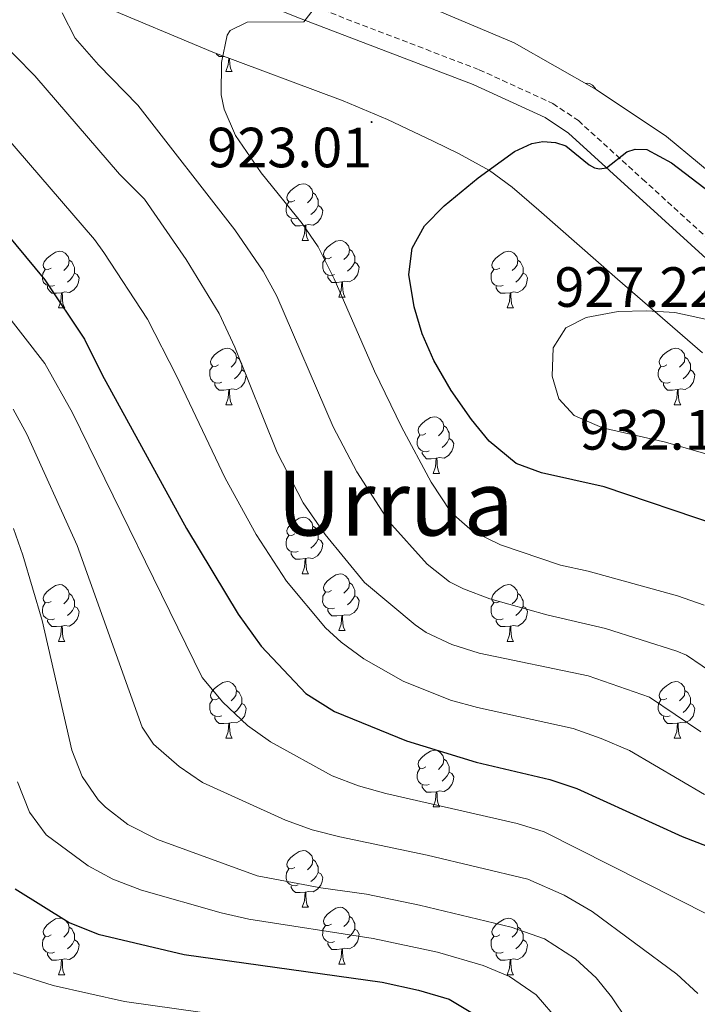
# Model space of a CAD drawing. Units: metres. Extents: x 657571 to 662093, y 4736779 to 4739852.
# Drawn here: x 658707 to 658827, y 4738198 to 4738372 of the extents above; entities that cross this region are included whole.
import ezdxf
from ezdxf.enums import TextEntityAlignment as Align

# ---------------------------------------------------------------- set-up
doc = ezdxf.new("R2010")
doc.units = ezdxf.units.M
doc.header["$MEASUREMENT"] = 0
doc.linetypes.add('TRAZOSX2', pattern=[1.5, 1, -0.5])
for name, color, linetype, lineweight in [('Carátula', 7, 'Continuous', 5), ('Level 21', 19, 'Continuous', 0), ('Level 35', 92, 'Continuous', 0), ('Level 36', 19, 'Continuous', 40), ('Level 4', 36, 'Continuous', 30), ('Level 41', 39, 'Continuous', 0), ('Level 45', 92, 'Continuous', 0), ('Level 5', 36, 'Continuous', 0), ('Level 7', 1, 'Continuous', 0)]:
    doc.layers.add(name, color=color, linetype=linetype, lineweight=lineweight)
doc.styles.add('Arial', font='ARIAL.TTF', dxfattribs={"height": 0.2})

# ---------------------------------------------------------------- blocks, each defined once
blk = doc.blocks.new('5PATER')
at = {"layer": 'Carátula', "linetype": 'Continuous', "lineweight": 5}
h = blk.add_hatch(color=250, dxfattribs=at)
edge = h.paths.add_edge_path()
edge.add_ellipse((0, 0), major_axis=(-1.33, -1.34), ratio=0.999422, start_angle=0, end_angle=360)

msp = doc.modelspace()

# ---------------------------------------------------------------- linework, layer by layer
at = {"layer": 'Level 21', "color": 19, "linetype": 'Continuous', "lineweight": 0}
msp.add_polyline3d([(658552.25, 4738481.24, 902.53), (658558.56, 4738479.81, 902.97), (658565.16, 4738477.95, 903.73), (658571.55, 4738475.4, 904.13), (658578.74, 4738471.98, 904.82), (658597.32, 4738461.18, 906.02), (658611.91, 4738451.92, 906.95), (658617.57, 4738447.83, 907.36), (658632.73, 4738435.76, 908.5), (658643.18, 4738428.33, 909.5), (658664.52, 4738417.12, 911.48), (658687.71, 4738404.63, 912.88), (658698.02, 4738399.36, 913.82), (658708.34, 4738393.63, 914.4), (658719.39, 4738388.1, 915.75), (658731.35, 4738382.84, 917.24), (658757.25, 4738372.53, 919.92), (658787.63, 4738360.91, 922.72), (658800.38, 4738355.06, 923.63), (658804.52, 4738352.28, 924.03), (658815.71, 4738342.08, 925.65), (658831.44, 4738327.74, 927.37)], dxfattribs=at)
at = {"layer": 'Level 21', "color": 19, "linetype": 'TRAZOSX2', "lineweight": 0}
msp.add_polyline3d([(658559.25, 4738482.53, 902.97), (658566.07, 4738480.61, 903.73), (658572.68, 4738477.97, 904.13), (658580.05, 4738474.47, 904.82), (658598.78, 4738463.58, 906.02), (658613.49, 4738454.25, 906.95), (658619.27, 4738450.07, 907.36), (658634.42, 4738438.01, 908.5), (658644.65, 4738430.73, 909.5), (658665.84, 4738419.61, 911.48), (658689.02, 4738407.11, 912.88), (658699.34, 4738401.84, 913.82), (658709.65, 4738396.12, 914.4), (658720.58, 4738390.65, 915.75), (658732.43, 4738385.44, 917.24), (658758.27, 4738375.15, 919.92), (658788.72, 4738363.5, 922.72), (658801.76, 4738357.52, 923.63), (658806.26, 4738354.49, 924.03), (658817.61, 4738344.15, 925.65), (658833.29, 4738329.85, 927.37)], dxfattribs=at)
at = {"layer": 'Level 35', "color": 92, "linetype": 'Continuous', "lineweight": 0, "ltscale": 0.5}
for points in [[(658526.77, 4738471.53, 907.76), (658531.76, 4738470.8, 908.54), (658543.17, 4738467.58, 910.31), (658556.23, 4738462.97, 911.9), (658578.9, 4738454.13, 912.19), (658589.87, 4738449.12, 912.48), (658600.05, 4738443.2, 913.05), (658621.07, 4738429.95, 914.8), (658645.52, 4738412.86, 918.13), (658653.73, 4738407.77, 918.31), (658662.43, 4738402.84, 918.3), (658680.24, 4738393.74, 918.17), (658712.52, 4738378.91, 918.14), (658721.65, 4738374.97, 918.76), (658741.63, 4738366.59, 922.21), (658764.65, 4738357.99, 926.66), (658772.53, 4738354.71, 928.16), (658780.6, 4738350.84, 929.62), (658785.08, 4738348.66, 930.05), (658790.52, 4738345.69, 930.05), (658794.57, 4738342.75, 930.05), (658799.28, 4738338.65, 930.29), (658813.17, 4738326.44, 932.81), (658828.22, 4738313.39, 934.69)], [(658833.49, 4738342.02, 931.02), (658821.85, 4738351.68, 930.32), (658809.43, 4738359.99, 929.21), (658794.92, 4738368.27, 927.63), (658767.07, 4738380.07, 924.07), (658728.71, 4738398.49, 918.7), (658719.71, 4738402.79, 917.92), (658697.15, 4738413.53, 917.02), (658686.97, 4738418.39, 916.3), (658655.61, 4738433.62, 913.22), (658650.89, 4738436.26, 912.47), (658647.51, 4738440.29, 912.1), (658647.01, 4738441.64, 912.02), (658645.09, 4738451.1, 911.43), (658644.83, 4738456.06, 910.92), (658643.92, 4738460.78, 910.27), (658640.86, 4738464.66, 909.45)]]:
    msp.add_polyline3d(points, dxfattribs=at)
at = {"layer": 'Level 36', "color": 92, "linetype": 'Continuous', "lineweight": 0}
for points in [[(658743.69, 4738365.82), (658743.55, 4738365.81), (658742.71, 4738365.81), (658742.28, 4738366.24), (658742.19, 4738366.38)], [(658743.9, 4738363.21), (658744.33, 4738364.37), (658744.42, 4738365.55)], [(658744.58, 4738365.49), (658744.59, 4738365.31), (658744.62, 4738364.62), (658744.69, 4738364.01), (658744.81, 4738363.61), (658745.02, 4738363.21)], [(658743.9, 4738363.21), (658745.02, 4738363.21)], [(658807.52, 4738361.08), (658807.81, 4738361.14), (658808.23, 4738361.09), (658808.76, 4738360.77), (658809.29, 4738360.19), (658809.33, 4738360.05)], [(658756.1, 4738340.36), (658755.57, 4738340.1), (658755.04, 4738340.15), (658754.78, 4738340.52), (658754.72, 4738340.95), (658754.88, 4738341.47), (658755.36, 4738342.06), (658756, 4738342.59), (658756.9, 4738343.18), (658757.64, 4738343.34), (658758.07, 4738343.28), (658758.6, 4738342.96), (658759.13, 4738342.38), (658759.29, 4738341.74), (658759.18, 4738340.89), (658758.75, 4738340.36), (658758.33, 4738339.94)], [(658759.29, 4738341.74), (658759.76, 4738341.42), (658760.08, 4738340.79), (658760.24, 4738340.47), (658760.24, 4738339.89), (658760.24, 4738339.46), (658759.87, 4738338.77), (658759.45, 4738338.29), (658758.97, 4738337.87)], [(658756.69, 4738337.28), (658756.26, 4738337.12), (658755.68, 4738337.18), (658755.2, 4738337.39), (658754.78, 4738337.82), (658754.56, 4738338.4), (658754.56, 4738338.82), (658754.62, 4738339.41), (658755.04, 4738340.1)], [(658760.24, 4738339.46), (658760.69, 4738339.21), (658761.04, 4738338.6), (658760.93, 4738337.87), (658760.72, 4738337.23), (658760.13, 4738336.49), (658759.34, 4738336.01), (658758.49, 4738336.12), (658758.06, 4738335.99)], [(658757.95, 4738335.99), (658757.06, 4738335.9), (658756.21, 4738335.9), (658755.79, 4738336.33), (658755.47, 4738336.81), (658755.47, 4738337.12)], [(658757.4, 4738333.3), (658757.84, 4738334.46), (658757.95, 4738335.99), (658758.06, 4738335.99), (658758.09, 4738335.4), (658758.13, 4738334.72), (658758.2, 4738334.1), (658758.31, 4738333.7), (658758.53, 4738333.3)], [(658757.4, 4738333.3), (658758.53, 4738333.3)], [(658762.58, 4738330.33), (658762.05, 4738330.06), (658761.52, 4738330.12), (658761.25, 4738330.49), (658761.2, 4738330.91), (658761.36, 4738331.43), (658761.84, 4738332.03), (658762.47, 4738332.56), (658763.37, 4738333.14), (658764.12, 4738333.3), (658764.54, 4738333.25), (658765.07, 4738332.93), (658765.6, 4738332.35), (658765.76, 4738331.71), (658765.65, 4738330.86), (658765.23, 4738330.33), (658764.81, 4738329.9)], [(658713.02, 4738328.42), (658712.49, 4738328.16), (658711.96, 4738328.21), (658711.7, 4738328.58), (658711.64, 4738329.01), (658711.8, 4738329.53), (658712.28, 4738330.12), (658712.92, 4738330.65), (658713.82, 4738331.24), (658714.56, 4738331.4), (658714.99, 4738331.34), (658715.52, 4738331.03), (658716.05, 4738330.44), (658716.21, 4738329.8), (658716.1, 4738328.95), (658715.67, 4738328.42), (658715.25, 4738328)], [(658765.76, 4738331.71), (658766.24, 4738331.39), (658766.55, 4738330.75), (658766.71, 4738330.43), (658766.71, 4738329.85), (658766.71, 4738329.43), (658766.34, 4738328.74), (658765.92, 4738328.26), (658765.44, 4738327.84)], [(658792.35, 4738328.42), (658791.82, 4738328.16), (658791.29, 4738328.21), (658791.02, 4738328.58), (658790.97, 4738329), (658791.13, 4738329.53), (658791.61, 4738330.12), (658792.24, 4738330.65), (658793.14, 4738331.24), (658793.89, 4738331.4), (658794.31, 4738331.34), (658794.84, 4738331.03), (658795.37, 4738330.44), (658795.53, 4738329.8), (658795.42, 4738328.95), (658795, 4738328.42), (658794.58, 4738328)], [(658716.21, 4738329.8), (658716.68, 4738329.49), (658717, 4738328.85), (658717.16, 4738328.53), (658717.16, 4738327.95), (658717.16, 4738327.52), (658716.79, 4738326.83), (658716.37, 4738326.35), (658715.89, 4738325.93)], [(658763.16, 4738327.25), (658762.74, 4738327.09), (658762.15, 4738327.15), (658761.68, 4738327.36), (658761.25, 4738327.78), (658761.04, 4738328.37), (658761.04, 4738328.79), (658761.09, 4738329.37), (658761.52, 4738330.06)], [(658795.53, 4738329.8), (658796.01, 4738329.48), (658796.32, 4738328.84), (658796.48, 4738328.52), (658796.48, 4738327.95), (658796.48, 4738327.52), (658796.11, 4738326.83), (658795.69, 4738326.35), (658795.21, 4738325.93)], [(658713.61, 4738325.34), (658713.18, 4738325.18), (658712.6, 4738325.24), (658712.12, 4738325.45), (658711.7, 4738325.88), (658711.48, 4738326.46), (658711.48, 4738326.88), (658711.54, 4738327.47), (658711.96, 4738328.16)], [(658766.71, 4738329.43), (658767.17, 4738329.18), (658767.51, 4738328.56), (658767.4, 4738327.84), (658767.19, 4738327.2), (658766.61, 4738326.46), (658765.81, 4738325.98), (658764.96, 4738326.08), (658764.53, 4738325.95)], [(658792.93, 4738325.34), (658792.51, 4738325.18), (658791.92, 4738325.24), (658791.45, 4738325.45), (658791.02, 4738325.88), (658790.81, 4738326.46), (658790.81, 4738326.88), (658790.86, 4738327.47), (658791.29, 4738328.16)], [(658717.16, 4738327.52), (658717.61, 4738327.27), (658717.96, 4738326.66), (658717.85, 4738325.93), (658717.64, 4738325.29), (658717.05, 4738324.55), (658716.26, 4738324.07), (658715.41, 4738324.18), (658714.98, 4738324.05)], [(658764.42, 4738325.95), (658763.53, 4738325.87), (658762.69, 4738325.87), (658762.26, 4738326.3), (658761.94, 4738326.77), (658761.94, 4738327.09)], [(658796.48, 4738327.52), (658796.94, 4738327.27), (658797.28, 4738326.66), (658797.17, 4738325.93), (658796.96, 4738325.29), (658796.38, 4738324.55), (658795.58, 4738324.07), (658794.73, 4738324.18), (658794.3, 4738324.05)], [(658714.87, 4738324.05), (658713.98, 4738323.96), (658713.13, 4738323.96), (658712.71, 4738324.39), (658712.39, 4738324.87), (658712.39, 4738325.18)], [(658763.88, 4738323.27), (658764.31, 4738324.43), (658764.42, 4738325.95), (658764.53, 4738325.95), (658764.57, 4738325.37), (658764.6, 4738324.68), (658764.67, 4738324.07), (658764.79, 4738323.67), (658765, 4738323.27)], [(658794.19, 4738324.05), (658793.3, 4738323.96), (658792.46, 4738323.96), (658792.03, 4738324.39), (658791.71, 4738324.87), (658791.71, 4738325.18)], [(658714.32, 4738321.36), (658714.76, 4738322.52), (658714.87, 4738324.05), (658714.98, 4738324.05), (658715.01, 4738323.46), (658715.05, 4738322.78), (658715.12, 4738322.16), (658715.23, 4738321.76), (658715.45, 4738321.36)], [(658763.88, 4738323.27), (658765, 4738323.27)], [(658793.65, 4738321.36), (658794.08, 4738322.52), (658794.19, 4738324.05), (658794.3, 4738324.05), (658794.34, 4738323.46), (658794.37, 4738322.78), (658794.44, 4738322.16), (658794.56, 4738321.76), (658794.77, 4738321.36)], [(658714.32, 4738321.36), (658715.45, 4738321.36)], [(658793.65, 4738321.36), (658794.77, 4738321.36)], [(658742.6, 4738311.28), (658742.07, 4738311.01), (658741.54, 4738311.07), (658741.27, 4738311.44), (658741.22, 4738311.86), (658741.38, 4738312.38), (658741.86, 4738312.98), (658742.49, 4738313.51), (658743.39, 4738314.09), (658744.14, 4738314.25), (658744.56, 4738314.2), (658745.09, 4738313.88), (658745.62, 4738313.3), (658745.78, 4738312.66), (658745.67, 4738311.81), (658745.25, 4738311.28), (658744.83, 4738310.85)], [(658821.93, 4738311.28), (658821.39, 4738311.01), (658820.87, 4738311.07), (658820.6, 4738311.44), (658820.55, 4738311.86), (658820.71, 4738312.38), (658821.18, 4738312.98), (658821.82, 4738313.51), (658822.72, 4738314.09), (658823.46, 4738314.25), (658823.89, 4738314.2), (658824.42, 4738313.88), (658824.95, 4738313.3), (658825.11, 4738312.66), (658825, 4738311.81), (658824.57, 4738311.28), (658824.15, 4738310.85)], [(658745.78, 4738312.66), (658746.26, 4738312.34), (658746.57, 4738311.7), (658746.73, 4738311.38), (658746.73, 4738310.8), (658746.73, 4738310.38), (658746.36, 4738309.69), (658745.94, 4738309.21), (658745.46, 4738308.79)], [(658825.11, 4738312.66), (658825.58, 4738312.34), (658825.9, 4738311.7), (658826.06, 4738311.38), (658826.06, 4738310.8), (658826.06, 4738310.38), (658825.69, 4738309.69), (658825.27, 4738309.21), (658824.79, 4738308.79)], [(658743.18, 4738308.2), (658742.76, 4738308.04), (658742.17, 4738308.1), (658741.7, 4738308.31), (658741.27, 4738308.73), (658741.06, 4738309.32), (658741.06, 4738309.74), (658741.11, 4738310.32), (658741.54, 4738311.01)], [(658822.51, 4738308.2), (658822.08, 4738308.04), (658821.5, 4738308.1), (658821.03, 4738308.31), (658820.6, 4738308.73), (658820.39, 4738309.32), (658820.38, 4738309.74), (658820.44, 4738310.32), (658820.87, 4738311.01)], [(658746.73, 4738310.38), (658747.19, 4738310.13), (658747.53, 4738309.51), (658747.42, 4738308.79), (658747.21, 4738308.15), (658746.63, 4738307.41), (658745.83, 4738306.93), (658744.98, 4738307.03), (658744.55, 4738306.9)], [(658826.06, 4738310.38), (658826.51, 4738310.13), (658826.86, 4738309.51), (658826.75, 4738308.79), (658826.54, 4738308.15), (658825.95, 4738307.41), (658825.16, 4738306.93), (658824.31, 4738307.03), (658823.88, 4738306.9)], [(658744.44, 4738306.9), (658743.55, 4738306.82), (658742.71, 4738306.82), (658742.28, 4738307.25), (658741.96, 4738307.72), (658741.96, 4738308.04)], [(658823.77, 4738306.9), (658822.88, 4738306.82), (658822.03, 4738306.82), (658821.61, 4738307.25), (658821.29, 4738307.72), (658821.29, 4738308.04)], [(658743.9, 4738304.22), (658744.33, 4738305.38), (658744.44, 4738306.9), (658744.55, 4738306.9), (658744.59, 4738306.32), (658744.62, 4738305.63), (658744.69, 4738305.02), (658744.81, 4738304.62), (658745.02, 4738304.22)], [(658823.22, 4738304.22), (658823.66, 4738305.38), (658823.77, 4738306.9), (658823.88, 4738306.9), (658823.91, 4738306.32), (658823.95, 4738305.63), (658824.02, 4738305.02), (658824.13, 4738304.62), (658824.35, 4738304.22)], [(658743.9, 4738304.22), (658745.02, 4738304.22)], [(658823.22, 4738304.22), (658824.35, 4738304.22)], [(658779.29, 4738299.14), (658778.76, 4738298.87), (658778.23, 4738298.93), (658777.96, 4738299.3), (658777.91, 4738299.72), (658778.07, 4738300.24), (658778.55, 4738300.84), (658779.18, 4738301.37), (658780.08, 4738301.95), (658780.83, 4738302.11), (658781.25, 4738302.06), (658781.78, 4738301.74), (658782.31, 4738301.16), (658782.47, 4738300.52), (658782.36, 4738299.67), (658781.94, 4738299.14), (658781.52, 4738298.71)], [(658782.47, 4738300.52), (658782.95, 4738300.2), (658783.26, 4738299.56), (658783.42, 4738299.24), (658783.42, 4738298.66), (658783.42, 4738298.24), (658783.05, 4738297.55), (658782.63, 4738297.07), (658782.15, 4738296.65)], [(658779.87, 4738296.06), (658779.45, 4738295.9), (658778.86, 4738295.96), (658778.39, 4738296.17), (658777.96, 4738296.59), (658777.75, 4738297.18), (658777.75, 4738297.6), (658777.8, 4738298.18), (658778.23, 4738298.87)], [(658783.42, 4738298.24), (658783.88, 4738297.99), (658784.22, 4738297.37), (658784.11, 4738296.65), (658783.9, 4738296.01), (658783.32, 4738295.27), (658782.52, 4738294.79), (658781.67, 4738294.89), (658781.24, 4738294.76)], [(658781.13, 4738294.76), (658780.24, 4738294.68), (658779.4, 4738294.68), (658778.97, 4738295.11), (658778.65, 4738295.58), (658778.65, 4738295.9)], [(658780.59, 4738292.08), (658781.02, 4738293.24), (658781.13, 4738294.76), (658781.24, 4738294.76), (658781.28, 4738294.18), (658781.31, 4738293.49), (658781.38, 4738292.88), (658781.5, 4738292.48), (658781.71, 4738292.08)], [(658780.59, 4738292.08), (658781.71, 4738292.08)], [(658756.1, 4738281.37), (658755.57, 4738281.1), (658755.04, 4738281.16), (658754.78, 4738281.53), (658754.72, 4738281.96), (658754.88, 4738282.48), (658755.36, 4738283.07), (658756, 4738283.6), (658756.9, 4738284.18), (658757.64, 4738284.34), (658758.07, 4738284.29), (658758.6, 4738283.98), (658759.13, 4738283.39), (658759.29, 4738282.75), (658759.18, 4738281.9), (658758.75, 4738281.37), (658758.33, 4738280.95)], [(658759.29, 4738282.75), (658759.76, 4738282.44), (658760.08, 4738281.8), (658760.24, 4738281.48), (658760.23, 4738280.9), (658760.23, 4738280.47), (658759.87, 4738279.78), (658759.45, 4738279.3), (658758.97, 4738278.88)], [(658756.69, 4738278.29), (658756.26, 4738278.13), (658755.68, 4738278.19), (658755.2, 4738278.4), (658754.78, 4738278.82), (658754.56, 4738279.41), (658754.56, 4738279.83), (658754.62, 4738280.42), (658755.04, 4738281.1)], [(658760.23, 4738280.47), (658760.69, 4738280.22), (658761.04, 4738279.6), (658760.93, 4738278.88), (658760.71, 4738278.24), (658760.13, 4738277.5), (658759.33, 4738277.02), (658758.49, 4738277.12), (658758.06, 4738277)], [(658757.95, 4738277), (658757.06, 4738276.91), (658756.21, 4738276.91), (658755.79, 4738277.34), (658755.47, 4738277.82), (658755.47, 4738278.13)], [(658757.4, 4738274.31), (658757.84, 4738275.47), (658757.95, 4738277), (658758.06, 4738277), (658758.09, 4738276.41), (658758.13, 4738275.72), (658758.19, 4738275.11), (658758.31, 4738274.71), (658758.53, 4738274.31)], [(658757.4, 4738274.31), (658758.53, 4738274.31)], [(658762.58, 4738271.34), (658762.05, 4738271.07), (658761.52, 4738271.12), (658761.25, 4738271.5), (658761.19, 4738271.92), (658761.36, 4738272.44), (658761.84, 4738273.04), (658762.47, 4738273.57), (658763.37, 4738274.15), (658764.12, 4738274.31), (658764.54, 4738274.26), (658765.07, 4738273.94), (658765.6, 4738273.36), (658765.76, 4738272.72), (658765.65, 4738271.86), (658765.23, 4738271.34), (658764.81, 4738270.91)], [(658713.02, 4738269.43), (658712.49, 4738269.16), (658711.96, 4738269.22), (658711.7, 4738269.59), (658711.64, 4738270.02), (658711.8, 4738270.54), (658712.28, 4738271.13), (658712.92, 4738271.66), (658713.82, 4738272.25), (658714.56, 4738272.4), (658714.99, 4738272.35), (658715.52, 4738272.04), (658716.05, 4738271.45), (658716.21, 4738270.81), (658716.1, 4738269.96), (658715.67, 4738269.43), (658715.25, 4738269)], [(658765.76, 4738272.72), (658766.24, 4738272.4), (658766.55, 4738271.76), (658766.71, 4738271.44), (658766.71, 4738270.86), (658766.71, 4738270.44), (658766.34, 4738269.75), (658765.92, 4738269.27), (658765.44, 4738268.84)], [(658792.35, 4738269.43), (658791.82, 4738269.17), (658791.29, 4738269.22), (658791.02, 4738269.59), (658790.97, 4738270.02), (658791.13, 4738270.54), (658791.61, 4738271.13), (658792.24, 4738271.66), (658793.14, 4738272.24), (658793.89, 4738272.41), (658794.31, 4738272.35), (658794.84, 4738272.04), (658795.37, 4738271.45), (658795.53, 4738270.81), (658795.42, 4738269.96), (658795, 4738269.43), (658794.58, 4738269.01)], [(658716.21, 4738270.81), (658716.68, 4738270.5), (658717, 4738269.86), (658717.16, 4738269.54), (658717.16, 4738268.96), (658717.16, 4738268.53), (658716.79, 4738267.84), (658716.37, 4738267.36), (658715.89, 4738266.94)], [(658763.16, 4738268.26), (658762.74, 4738268.1), (658762.15, 4738268.16), (658761.68, 4738268.36), (658761.25, 4738268.79), (658761.03, 4738269.38), (658761.04, 4738269.8), (658761.09, 4738270.38), (658761.52, 4738271.07)], [(658766.71, 4738270.44), (658767.17, 4738270.18), (658767.51, 4738269.57), (658767.4, 4738268.84), (658767.19, 4738268.2), (658766.61, 4738267.46), (658765.81, 4738266.99), (658764.96, 4738267.09), (658764.53, 4738266.96)], [(658795.53, 4738270.81), (658796.01, 4738270.5), (658796.32, 4738269.86), (658796.48, 4738269.54), (658796.48, 4738268.96), (658796.48, 4738268.53), (658796.11, 4738267.84), (658795.69, 4738267.36), (658795.21, 4738266.94)], [(658713.61, 4738266.35), (658713.18, 4738266.19), (658712.6, 4738266.25), (658712.12, 4738266.46), (658711.7, 4738266.88), (658711.48, 4738267.47), (658711.48, 4738267.89), (658711.54, 4738268.48), (658711.96, 4738269.17)], [(658792.93, 4738266.35), (658792.51, 4738266.19), (658791.92, 4738266.25), (658791.45, 4738266.46), (658791.02, 4738266.88), (658790.81, 4738267.47), (658790.81, 4738267.89), (658790.86, 4738268.48), (658791.29, 4738269.16)], [(658717.16, 4738268.53), (658717.61, 4738268.28), (658717.96, 4738267.67), (658717.85, 4738266.94), (658717.64, 4738266.3), (658717.05, 4738265.56), (658716.26, 4738265.08), (658715.41, 4738265.19), (658714.98, 4738265.06)], [(658764.42, 4738266.96), (658763.53, 4738266.88), (658762.69, 4738266.88), (658762.26, 4738267.3), (658761.94, 4738267.78), (658761.94, 4738268.1)], [(658763.88, 4738264.28), (658764.31, 4738265.44), (658764.42, 4738266.96), (658764.53, 4738266.96), (658764.57, 4738266.38), (658764.6, 4738265.69), (658764.67, 4738265.08), (658764.79, 4738264.68), (658765, 4738264.28)], [(658796.48, 4738268.53), (658796.94, 4738268.28), (658797.28, 4738267.66), (658797.17, 4738266.94), (658796.96, 4738266.3), (658796.38, 4738265.56), (658795.58, 4738265.08), (658794.73, 4738265.18), (658794.3, 4738265.06)], [(658714.87, 4738265.06), (658713.98, 4738264.97), (658713.13, 4738264.97), (658712.71, 4738265.4), (658712.39, 4738265.88), (658712.39, 4738266.19)], [(658794.19, 4738265.06), (658793.3, 4738264.97), (658792.46, 4738264.97), (658792.03, 4738265.4), (658791.71, 4738265.88), (658791.71, 4738266.19)], [(658714.32, 4738262.37), (658714.76, 4738263.53), (658714.87, 4738265.06), (658714.98, 4738265.06), (658715.01, 4738264.47), (658715.05, 4738263.79), (658715.12, 4738263.17), (658715.23, 4738262.77), (658715.45, 4738262.37)], [(658763.88, 4738264.28), (658765, 4738264.28)], [(658793.65, 4738262.37), (658794.08, 4738263.53), (658794.19, 4738265.06), (658794.3, 4738265.06), (658794.34, 4738264.47), (658794.37, 4738263.78), (658794.44, 4738263.17), (658794.56, 4738262.77), (658794.77, 4738262.37)], [(658714.32, 4738262.37), (658715.45, 4738262.37)], [(658793.65, 4738262.37), (658794.77, 4738262.37)], [(658742.6, 4738252.29), (658742.07, 4738252.02), (658741.54, 4738252.08), (658741.27, 4738252.45), (658741.22, 4738252.87), (658741.38, 4738253.39), (658741.86, 4738253.99), (658742.49, 4738254.52), (658743.39, 4738255.1), (658744.14, 4738255.26), (658744.56, 4738255.21), (658745.09, 4738254.89), (658745.62, 4738254.31), (658745.78, 4738253.67), (658745.67, 4738252.82), (658745.25, 4738252.29), (658744.83, 4738251.86)], [(658821.93, 4738252.29), (658821.39, 4738252.02), (658820.87, 4738252.08), (658820.6, 4738252.45), (658820.55, 4738252.87), (658820.71, 4738253.39), (658821.19, 4738253.99), (658821.82, 4738254.52), (658822.72, 4738255.1), (658823.47, 4738255.26), (658823.89, 4738255.21), (658824.42, 4738254.89), (658824.95, 4738254.31), (658825.11, 4738253.67), (658825, 4738252.82), (658824.57, 4738252.29), (658824.15, 4738251.86)], [(658745.78, 4738253.67), (658746.26, 4738253.35), (658746.57, 4738252.71), (658746.73, 4738252.39), (658746.73, 4738251.81), (658746.73, 4738251.39), (658746.36, 4738250.7), (658745.94, 4738250.22), (658745.46, 4738249.8)], [(658825.11, 4738253.67), (658825.59, 4738253.35), (658825.9, 4738252.71), (658826.06, 4738252.39), (658826.06, 4738251.81), (658826.06, 4738251.39), (658825.69, 4738250.7), (658825.27, 4738250.22), (658824.79, 4738249.8)], [(658743.18, 4738249.21), (658742.76, 4738249.05), (658742.17, 4738249.11), (658741.7, 4738249.32), (658741.27, 4738249.74), (658741.06, 4738250.33), (658741.06, 4738250.75), (658741.11, 4738251.33), (658741.54, 4738252.02)], [(658746.73, 4738251.39), (658747.19, 4738251.14), (658747.53, 4738250.52), (658747.42, 4738249.8), (658747.21, 4738249.16), (658746.63, 4738248.42), (658745.83, 4738247.94), (658744.98, 4738248.04), (658744.55, 4738247.91)], [(658822.51, 4738249.21), (658822.08, 4738249.05), (658821.5, 4738249.11), (658821.03, 4738249.32), (658820.6, 4738249.74), (658820.39, 4738250.33), (658820.38, 4738250.75), (658820.44, 4738251.33), (658820.87, 4738252.02)], [(658826.06, 4738251.39), (658826.51, 4738251.14), (658826.86, 4738250.52), (658826.75, 4738249.8), (658826.54, 4738249.16), (658825.95, 4738248.42), (658825.16, 4738247.94), (658824.31, 4738248.04), (658823.88, 4738247.91)], [(658744.44, 4738247.91), (658743.55, 4738247.83), (658742.71, 4738247.83), (658742.28, 4738248.26), (658741.96, 4738248.73), (658741.96, 4738249.05)], [(658743.9, 4738245.23), (658744.33, 4738246.39), (658744.44, 4738247.91), (658744.55, 4738247.91), (658744.59, 4738247.33), (658744.62, 4738246.64), (658744.69, 4738246.03), (658744.81, 4738245.63), (658745.02, 4738245.23)], [(658823.77, 4738247.91), (658822.88, 4738247.83), (658822.03, 4738247.83), (658821.61, 4738248.26), (658821.29, 4738248.73), (658821.29, 4738249.05)], [(658823.22, 4738245.23), (658823.66, 4738246.39), (658823.77, 4738247.91), (658823.88, 4738247.91), (658823.91, 4738247.33), (658823.95, 4738246.64), (658824.02, 4738246.03), (658824.13, 4738245.63), (658824.35, 4738245.23)], [(658743.9, 4738245.23), (658745.02, 4738245.23)], [(658823.22, 4738245.23), (658824.35, 4738245.23)], [(658779.29, 4738240.15), (658778.76, 4738239.88), (658778.23, 4738239.94), (658777.96, 4738240.31), (658777.91, 4738240.73), (658778.07, 4738241.25), (658778.55, 4738241.85), (658779.18, 4738242.38), (658780.08, 4738242.96), (658780.83, 4738243.12), (658781.25, 4738243.07), (658781.78, 4738242.75), (658782.31, 4738242.17), (658782.47, 4738241.53), (658782.36, 4738240.68), (658781.94, 4738240.15), (658781.52, 4738239.72)], [(658782.47, 4738241.53), (658782.95, 4738241.21), (658783.26, 4738240.57), (658783.42, 4738240.25), (658783.42, 4738239.67), (658783.42, 4738239.25), (658783.05, 4738238.56), (658782.63, 4738238.08), (658782.15, 4738237.66)], [(658779.87, 4738237.07), (658779.45, 4738236.91), (658778.86, 4738236.97), (658778.39, 4738237.18), (658777.96, 4738237.6), (658777.75, 4738238.19), (658777.75, 4738238.61), (658777.8, 4738239.19), (658778.23, 4738239.88)], [(658783.42, 4738239.25), (658783.88, 4738239), (658784.22, 4738238.38), (658784.11, 4738237.66), (658783.9, 4738237.02), (658783.32, 4738236.28), (658782.52, 4738235.8), (658781.67, 4738235.9), (658781.24, 4738235.77)], [(658781.13, 4738235.77), (658780.24, 4738235.69), (658779.4, 4738235.69), (658778.97, 4738236.12), (658778.65, 4738236.59), (658778.65, 4738236.91)], [(658780.59, 4738233.09), (658781.02, 4738234.25), (658781.13, 4738235.77), (658781.24, 4738235.77), (658781.28, 4738235.19), (658781.31, 4738234.5), (658781.38, 4738233.89), (658781.5, 4738233.49), (658781.71, 4738233.09)], [(658780.59, 4738233.09), (658781.71, 4738233.09)], [(658756.1, 4738222.38), (658755.57, 4738222.12), (658755.04, 4738222.17), (658754.78, 4738222.54), (658754.72, 4738222.96), (658754.88, 4738223.48), (658755.36, 4738224.08), (658755.99, 4738224.61), (658756.9, 4738225.19), (658757.64, 4738225.35), (658758.07, 4738225.3), (658758.59, 4738224.98), (658759.13, 4738224.4), (658759.29, 4738223.76), (658759.18, 4738222.91), (658758.75, 4738222.38), (658758.33, 4738221.96)], [(658759.29, 4738223.76), (658759.76, 4738223.44), (658760.07, 4738222.8), (658760.24, 4738222.48), (658760.23, 4738221.9), (658760.24, 4738221.48), (658759.87, 4738220.79), (658759.45, 4738220.31), (658758.97, 4738219.89)], [(658756.69, 4738219.3), (658756.26, 4738219.14), (658755.68, 4738219.2), (658755.2, 4738219.41), (658754.78, 4738219.83), (658754.56, 4738220.42), (658754.56, 4738220.84), (658754.62, 4738221.42), (658755.04, 4738222.11)], [(658760.24, 4738221.48), (658760.69, 4738221.23), (658761.04, 4738220.61), (658760.93, 4738219.89), (658760.72, 4738219.25), (658760.13, 4738218.51), (658759.34, 4738218.03), (658758.49, 4738218.13), (658758.05, 4738218)], [(658757.95, 4738218), (658757.06, 4738217.92), (658756.21, 4738217.92), (658755.79, 4738218.35), (658755.47, 4738218.82), (658755.47, 4738219.14)], [(658757.4, 4738215.32), (658757.84, 4738216.48), (658757.95, 4738218), (658758.05, 4738218), (658758.09, 4738217.42), (658758.13, 4738216.73), (658758.2, 4738216.12), (658758.31, 4738215.72), (658758.53, 4738215.32)], [(658757.4, 4738215.32), (658758.53, 4738215.32)], [(658762.58, 4738212.34), (658762.05, 4738212.08), (658761.52, 4738212.13), (658761.25, 4738212.5), (658761.2, 4738212.93), (658761.36, 4738213.45), (658761.83, 4738214.04), (658762.47, 4738214.58), (658763.37, 4738215.16), (658764.11, 4738215.32), (658764.54, 4738215.26), (658765.07, 4738214.95), (658765.6, 4738214.36), (658765.76, 4738213.72), (658765.65, 4738212.87), (658765.23, 4738212.34), (658764.81, 4738211.92)], [(658713.02, 4738210.44), (658712.49, 4738210.18), (658711.96, 4738210.23), (658711.7, 4738210.6), (658711.64, 4738211.03), (658711.8, 4738211.54), (658712.28, 4738212.14), (658712.92, 4738212.67), (658713.82, 4738213.26), (658714.56, 4738213.42), (658714.99, 4738213.36), (658715.52, 4738213.04), (658716.05, 4738212.46), (658716.21, 4738211.82), (658716.1, 4738210.97), (658715.67, 4738210.44), (658715.25, 4738210.02)], [(658765.76, 4738213.72), (658766.23, 4738213.41), (658766.55, 4738212.77), (658766.71, 4738212.45), (658766.71, 4738211.87), (658766.71, 4738211.44), (658766.34, 4738210.76), (658765.92, 4738210.28), (658765.44, 4738209.86)], [(658792.35, 4738210.44), (658791.82, 4738210.18), (658791.29, 4738210.23), (658791.02, 4738210.6), (658790.97, 4738211.02), (658791.13, 4738211.54), (658791.61, 4738212.14), (658792.24, 4738212.67), (658793.14, 4738213.25), (658793.89, 4738213.42), (658794.31, 4738213.36), (658794.84, 4738213.04), (658795.37, 4738212.46), (658795.53, 4738211.82), (658795.42, 4738210.97), (658795, 4738210.44), (658794.58, 4738210.02)], [(658716.21, 4738211.82), (658716.68, 4738211.5), (658717, 4738210.86), (658717.16, 4738210.55), (658717.16, 4738209.97), (658717.16, 4738209.54), (658716.79, 4738208.85), (658716.37, 4738208.37), (658715.89, 4738207.95)], [(658763.16, 4738209.26), (658762.74, 4738209.1), (658762.15, 4738209.16), (658761.68, 4738209.37), (658761.25, 4738209.8), (658761.03, 4738210.38), (658761.04, 4738210.8), (658761.09, 4738211.39), (658761.52, 4738212.08)], [(658766.71, 4738211.44), (658767.17, 4738211.19), (658767.51, 4738210.58), (658767.4, 4738209.85), (658767.19, 4738209.21), (658766.61, 4738208.47), (658765.81, 4738208), (658764.96, 4738208.1), (658764.53, 4738207.97)], [(658795.53, 4738211.82), (658796.01, 4738211.5), (658796.32, 4738210.86), (658796.48, 4738210.54), (658796.48, 4738209.96), (658796.48, 4738209.54), (658796.11, 4738208.85), (658795.69, 4738208.37), (658795.21, 4738207.95)], [(658713.61, 4738207.36), (658713.18, 4738207.2), (658712.6, 4738207.26), (658712.12, 4738207.47), (658711.7, 4738207.9), (658711.48, 4738208.48), (658711.48, 4738208.9), (658711.54, 4738209.49), (658711.96, 4738210.18)], [(658717.16, 4738209.54), (658717.61, 4738209.29), (658717.96, 4738208.68), (658717.85, 4738207.95), (658717.64, 4738207.31), (658717.05, 4738206.57), (658716.26, 4738206.09), (658715.41, 4738206.2), (658714.98, 4738206.07)], [(658792.93, 4738207.36), (658792.51, 4738207.2), (658791.92, 4738207.26), (658791.45, 4738207.47), (658791.02, 4738207.9), (658790.81, 4738208.48), (658790.81, 4738208.9), (658790.86, 4738209.48), (658791.29, 4738210.17)], [(658796.48, 4738209.54), (658796.94, 4738209.29), (658797.28, 4738208.67), (658797.17, 4738207.95), (658796.96, 4738207.31), (658796.38, 4738206.57), (658795.58, 4738206.09), (658794.73, 4738206.19), (658794.3, 4738206.06)], [(658764.42, 4738207.97), (658763.53, 4738207.88), (658762.69, 4738207.88), (658762.26, 4738208.31), (658761.94, 4738208.79), (658761.94, 4738209.1)], [(658763.88, 4738205.28), (658764.31, 4738206.44), (658764.42, 4738207.97), (658764.53, 4738207.97), (658764.57, 4738207.38), (658764.6, 4738206.7), (658764.67, 4738206.08), (658764.79, 4738205.68), (658765, 4738205.28)], [(658714.87, 4738206.06), (658713.98, 4738205.98), (658713.13, 4738205.98), (658712.71, 4738206.41), (658712.39, 4738206.89), (658712.39, 4738207.2)], [(658714.32, 4738203.38), (658714.76, 4738204.54), (658714.87, 4738206.06), (658714.98, 4738206.07), (658715.01, 4738205.48), (658715.05, 4738204.8), (658715.12, 4738204.18), (658715.23, 4738203.78), (658715.45, 4738203.38)], [(658794.19, 4738206.06), (658793.3, 4738205.98), (658792.46, 4738205.98), (658792.03, 4738206.41), (658791.71, 4738206.88), (658791.71, 4738207.2)], [(658793.65, 4738203.38), (658794.08, 4738204.54), (658794.19, 4738206.06), (658794.3, 4738206.06), (658794.34, 4738205.48), (658794.37, 4738204.8), (658794.44, 4738204.18), (658794.56, 4738203.78), (658794.77, 4738203.38)], [(658763.88, 4738205.28), (658765, 4738205.28)], [(658714.32, 4738203.38), (658715.45, 4738203.38)], [(658793.65, 4738203.38), (658794.77, 4738203.38)]]:
    msp.add_lwpolyline(points, dxfattribs=at)
at = {"layer": 'Level 4', "color": 36, "linetype": 'Continuous', "lineweight": 30}
for points in [[(658687.93, 4738355.23, 900), (658711.91, 4738326.3, 900), (658718.95, 4738315.83, 900), (658722.02, 4738309.55, 900), (658736.96, 4738282.36, 900), (658746.11, 4738267.16, 900), (658750.18, 4738261.52, 900), (658758.09, 4738253.15, 900), (658763.11, 4738249.98, 900), (658775.86, 4738244.8, 900), (658788.17, 4738240.97, 900), (658801.23, 4738237.94, 900), (658805.97, 4738236.35, 900), (658824.63, 4738227.84, 900), (658837.89, 4738222.69, 900)], [(658831.03, 4738282.88, 925), (658810.81, 4738289.7, 925), (658799.74, 4738292.17, 925), (658795.23, 4738293.86, 925), (658790.5, 4738297.77, 925), (658787.34, 4738301.64, 925), (658783.79, 4738306.73, 925), (658780.67, 4738312.06, 925), (658778.62, 4738316.76, 925), (658777.23, 4738321.58, 925), (658776.27, 4738327.27, 925), (658776.84, 4738331.95, 925), (658779.03, 4738335.87, 925), (658782.55, 4738339.42, 925), (658788.55, 4738344.35, 925), (658794.95, 4738349.05, 925), (658798.05, 4738350.44, 925), (658799.99, 4738350.79, 925), (658802.22, 4738350.62, 925), (658804.07, 4738350.01, 925), (658808.17, 4738346.7, 925), (658809.09, 4738346.17, 925), (658809.98, 4738345.98, 925), (658811.25, 4738346.14, 925), (658814.8, 4738348.99, 925), (658816.31, 4738349.45, 925), (658818.34, 4738349.37, 925), (658822.75, 4738347, 925), (658831.94, 4738340.02, 925)], [(658706.68, 4738218.58, 875), (658716.24, 4738212.66, 875), (658721.33, 4738210.57, 875), (658736.56, 4738206.99, 875), (658771.56, 4738202.07, 875), (658777.99, 4738200.67, 875), (658783.41, 4738199.06, 875), (658787.85, 4738196.42, 875)]]:
    msp.add_polyline3d(points, dxfattribs=at)
at = {"layer": 'Level 5', "color": 36, "linetype": 'Continuous', "lineweight": 0}
for points in [[(658762.03, 4738377.59, 920), (658757.71, 4738372, 920), (658747.67, 4738371.94, 920), (658744.68, 4738370.41, 920), (658744.17, 4738369.62, 920), (658743.14, 4738364.77, 920), (658743.09, 4738359.04, 920), (658743.65, 4738356.5, 920), (658745.63, 4738351.88, 920), (658750.14, 4738345.25, 920), (658757.41, 4738336.31, 920), (658760.24, 4738332.19, 920), (658763.09, 4738326.51, 920), (658770.23, 4738310.16, 920), (658774.97, 4738300.35, 920), (658780.24, 4738290.51, 920), (658783.75, 4738285.18, 920), (658787.52, 4738281.89, 920), (658792.48, 4738279.46, 920), (658803.08, 4738275.82, 920), (658807.98, 4738274.78, 920), (658823.78, 4738270.4, 920), (658828.52, 4738268.79, 920)], [(658833.69, 4738254.24, 915), (658825.39, 4738259.9, 915), (658823.68, 4738260.65, 915), (658811.08, 4738264.67, 915), (658800.66, 4738267.07, 915), (658790.6, 4738269.89, 915), (658785.93, 4738271.64, 915), (658783.44, 4738272.92, 915), (658779.5, 4738276, 915), (658772.77, 4738283.58, 915), (658767.08, 4738292.37, 915), (658762.9, 4738300.3, 915), (658752.91, 4738323.44, 915), (658750.52, 4738327.84, 915), (658745.49, 4738335.19, 915), (658728.34, 4738357.24, 915), (658721.37, 4738364.39, 915), (658717.29, 4738369.1, 915), (658714.97, 4738373.54, 915)], [(658827.93, 4738246.34, 910), (658818.84, 4738252.5, 910), (658808.02, 4738256.27, 910), (658788.72, 4738260.31, 910), (658783.9, 4738261.81, 910), (658779.36, 4738263.96, 910), (658777.39, 4738265.32, 910), (658768.46, 4738272.77, 910), (658761.49, 4738281.29, 910), (658757.58, 4738286.85, 910), (658753.01, 4738295.76, 910), (658745.49, 4738314.4, 910), (658742.72, 4738320.38, 910), (658736.93, 4738329.95, 910), (658729.52, 4738340.58, 910), (658725.1, 4738345.01, 910), (658710.15, 4738362.4, 910), (658703.13, 4738369.52, 910)], [(658828.58, 4738235.25, 905), (658815.32, 4738243.08, 905), (658810.28, 4738245.16, 905), (658805.33, 4738246.93, 905), (658788.44, 4738250.64, 905), (658783.63, 4738251.99, 905), (658775.3, 4738255.32, 905), (658768.33, 4738259.25, 905), (658764.31, 4738262.23, 905), (658761.55, 4738264.78, 905), (658754.66, 4738273.02, 905), (658749.27, 4738281.29, 905), (658743.78, 4738291.24, 905), (658735.21, 4738309.34, 905), (658730.04, 4738319.39, 905), (658722.35, 4738331.17, 905), (658720.71, 4738333.44, 905), (658697.29, 4738360.59, 905)], [(658829.52, 4738213.85, 895), (658800.23, 4738228.7, 895), (658795.45, 4738230.12, 895), (658772.21, 4738235.43, 895), (658767.4, 4738236.82, 895), (658762.72, 4738238.59, 895), (658751.82, 4738244.61, 895), (658747.73, 4738247.49, 895), (658743.36, 4738251.64, 895), (658739.73, 4738255.95, 895), (658716.79, 4738302.81, 895), (658711.91, 4738311.54, 895), (658703.63, 4738322.09, 895)], [(658837.78, 4738292.96, 930), (658821.67, 4738297.59, 930), (658810.55, 4738300.17, 930), (658805.51, 4738302.3, 930), (658802.83, 4738305.3, 930), (658801.6, 4738309.29, 930), (658801.81, 4738314.28, 930), (658804.06, 4738317.85, 930), (658807.65, 4738319.68, 930), (658813.31, 4738320.7, 930), (658818.3, 4738320.85, 930), (658823.31, 4738320.56, 930), (658830.64, 4738318.95, 930)], [(658827.36, 4738200.05, 890), (658823.7, 4738203.47, 890), (658808.71, 4738214.56, 890), (658803.74, 4738217.44, 890), (658797.31, 4738220.27, 890), (658779.5, 4738224.56, 890), (658764.05, 4738227.78, 890), (658759.21, 4738229.04, 890), (658754.49, 4738230.71, 890), (658739.78, 4738237.41, 890), (658735.67, 4738240.24, 890), (658731.1, 4738244.17, 890), (658729.11, 4738247.2, 890), (658717.65, 4738279.33, 890), (658708.75, 4738299.05, 890), (658706.31, 4738303.42, 890)], [(658814.91, 4738195.34, 885), (658812.12, 4738199.48, 885), (658809.4, 4738202.82, 885), (658805.74, 4738206.22, 885), (658800.26, 4738209.72, 885), (658794.4, 4738211.83, 885), (658778.19, 4738215.67, 885), (658768.79, 4738217.63, 885), (658760.69, 4738218.74, 885), (658749.48, 4738220.89, 885), (658731.84, 4738227.34, 885), (658726.59, 4738229.99, 885), (658722.64, 4738233.04, 885), (658721.35, 4738234.35, 885), (658718.49, 4738238.45, 885), (658716.71, 4738243.14, 885), (658711.45, 4738266.05, 885), (658707.99, 4738277.6, 885), (658706.35, 4738282.33, 885)], [(658802.88, 4738195.09, 880), (658798.78, 4738199.81, 880), (658794.05, 4738203.07, 880), (658789.45, 4738205.04, 880), (658781.33, 4738207.4, 880), (658769.96, 4738209.82, 880), (658747.97, 4738213.24, 880), (658743.1, 4738214.36, 880), (658729.02, 4738218.38, 880), (658723.96, 4738220.28, 880), (658719.58, 4738222.68, 880), (658712.14, 4738228.12, 880), (658709.18, 4738232.15, 880), (658707.08, 4738237.49, 880)], [(658753.97, 4738194.7, 870), (658725.97, 4738198.67, 870), (658713.36, 4738201.47, 870), (658706.3, 4738203.72, 870)]]:
    msp.add_polyline3d(points, dxfattribs=at)

# ---------------------------------------------------------------- block references
at = {"layer": 'Level 7', "color": 19, "linetype": 'Continuous', "lineweight": 0, "xscale": 0.09999983015004542, "yscale": 0.09999983015004542}
msp.add_blockref('5PATER', (658769.69, 4738354.24, 923.01), dxfattribs=at)

# ---------------------------------------------------------------- texts
at = {"layer": 'Level 41', "color": 19, "linetype": 'Continuous', "lineweight": 0, "style": 'Arial'}
for s, p in [('923.01', (658740.65, 4738344.05, 923.01)), ('927.22', (658802.03, 4738319.36, 927.22)), ('932.10', (658806.5, 4738294.1, 932.1))]:
    msp.add_text(s, height=7, dxfattribs=at).set_placement(p, align=Align.BOTTOM_LEFT)
at = {"layer": 'Level 45', "color": 19, "linetype": 'Continuous', "lineweight": 0, "style": 'Arial'}
msp.add_text('Urrua', height=11.5, dxfattribs=at).set_placement((658773.89, 4738286.84, 912.86), align=Align.MIDDLE_CENTER)

doc.saveas('drawing.dxf')
